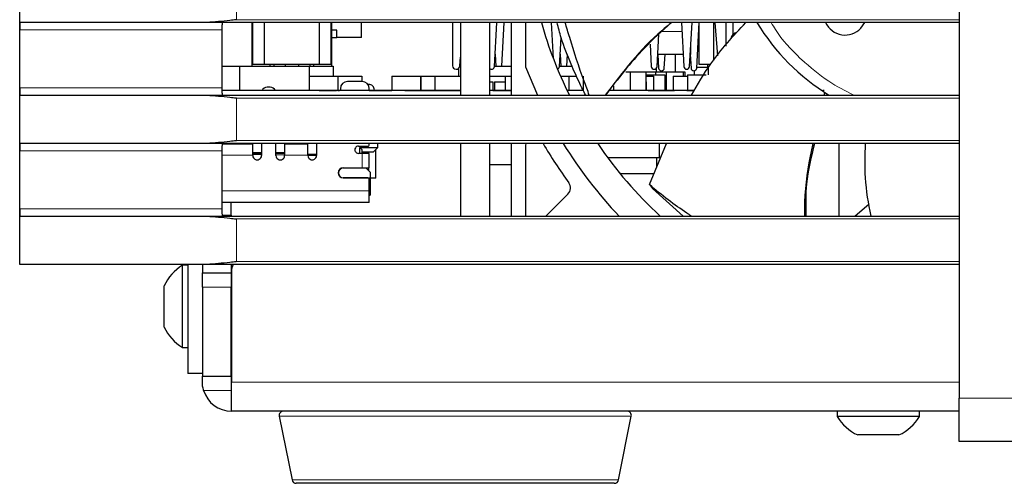
# Model space of a CAD drawing. Units: millimetres. Extents: x 0 to 414, y 0 to 297.
# Drawn here: x 278 to 301, y 195 to 205 of the extents above; entities that cross this region are included whole.
import ezdxf

# ---------------------------------------------------------------- set-up
doc = ezdxf.new("R2010")
doc.units = ezdxf.units.MM

msp = doc.modelspace()

# ---------------------------------------------------------------- linework, layer by layer
at = {"color": 7, "linetype": 'Continuous', "lineweight": 30}
for p, q in [((299.7563, 222.4206), (299.7563, 196.7539)), ((278.0896, 205.2569), (278.0896, 206.7079)), ((282.2759, 205.4236), (278.0924, 205.4236)), ((299.7563, 205.4236), (282.2759, 205.4236)), ((283.453, 204.4206), (283.453, 205.4236)), ((283.4696, 204.4539), (283.4696, 205.4236)), ((283.7363, 204.4539), (283.7363, 205.4236)), ((285.003, 204.4539), (285.003, 205.4236)), ((285.2696, 204.4539), (285.2696, 205.4236)), ((285.2863, 204.4206), (285.2863, 205.4236)), ((285.9696, 205.0806), (285.9696, 205.4236)), ((288.073, 205.4236), (288.073, 204.4282)), ((288.2563, 205.4236), (288.2563, 203.7486)), ((288.923, 205.4236), (288.923, 203.7486)), ((289.0395, 204.4079), (289.0959, 205.4236)), ((289.2087, 204.4206), (289.2644, 205.4236)), ((289.423, 205.4236), (289.423, 203.7486)), ((289.7563, 205.4236), (289.7563, 204.4024)), ((290.3501, 205.4236), (290.396, 204.5959)), ((293.3501, 205.4236), (293.4064, 204.4079)), ((293.5395, 204.4079), (293.5959, 205.4236)), ((293.7062, 204.3746), (293.7644, 205.4236)), ((293.763, 204.4539), (293.763, 205.398)), ((294.0963, 204.5477), (294.0963, 205.4236)), ((294.1221, 205.4236), (294.1869, 204.6552)), ((294.373, 205.4236), (294.373, 204.8761)), ((294.5396, 205.4236), (294.5396, 205.1491)), ((297.4918, 205.2914), (297.5819, 205.4236)), ((278.0896, 203.9152), (278.0896, 205.2569)), ((282.7603, 203.9152), (282.7603, 205.2569)), ((285.403, 205.2472), (285.2863, 205.2472)), ((285.2863, 205.0806), (285.403, 205.0806)), ((285.403, 205.0806), (285.403, 205.2472)), ((285.9696, 205.0806), (285.403, 205.0806)), ((290.5395, 204.4079), (290.5768, 205.0794)), ((292.7895, 204.4079), (292.8312, 205.1593)), ((292.6276, 204.9262), (292.6564, 204.4079)), ((293.5678, 204.6872), (293.5678, 204.9174)), ((288.2393, 204.4212), (288.2563, 204.6225)), ((289.0554, 204.6935), (289.0705, 204.4206)), ((290.5554, 204.6935), (290.5705, 204.4206)), ((290.7087, 204.4206), (290.7235, 204.6874)), ((293.3909, 204.6872), (292.8057, 204.6872)), ((292.8057, 204.6872), (292.8231, 204.3746)), ((292.9562, 204.3746), (292.9735, 204.6872)), ((293.2163, 204.2872), (293.2163, 204.6872)), ((293.5678, 204.6872), (293.5557, 204.6872)), ((293.5557, 204.6872), (293.5731, 204.3746)), ((282.7603, 204.4206), (283.163, 204.4206)), ((283.163, 204.4206), (283.163, 203.8539)), ((283.163, 204.4206), (284.763, 204.4206)), ((283.7363, 204.4539), (283.4696, 204.4539)), ((285.003, 204.4539), (283.7363, 204.4539)), ((283.8696, 204.4206), (283.8696, 204.4539)), ((283.953, 204.4539), (283.953, 204.4206)), ((284.2146, 204.4539), (284.2146, 204.4206)), ((284.5246, 204.4206), (284.5246, 204.4539)), ((284.763, 204.4206), (284.763, 204.1872)), ((284.763, 204.4206), (285.3163, 204.4206)), ((284.7863, 204.4206), (284.7863, 204.4539)), ((284.8696, 204.4539), (284.8696, 204.4206)), ((285.2696, 204.4539), (285.003, 204.4539)), ((285.3163, 204.4206), (285.3163, 204.1872)), ((288.2393, 204.4206), (288.2563, 204.4206)), ((288.2396, 204.4247), (288.2396, 204.4206)), ((289.0402, 204.4206), (289.423, 204.4206)), ((289.7563, 204.4024), (290.0292, 203.7486)), ((290.5402, 204.4206), (290.8271, 204.4206)), ((293.9796, 204.3872), (293.7069, 204.3872)), ((294.0203, 204.4539), (293.763, 204.4539)), ((293.963, 204.3872), (293.963, 204.4539)), ((293.9796, 204.2206), (293.9796, 204.3872)), ((284.763, 204.1872), (285.4296, 204.1872)), ((284.763, 204.1872), (284.763, 203.8539)), ((285.4296, 204.1872), (285.4296, 203.8539)), ((285.4296, 204.1872), (285.983, 204.1872)), ((285.983, 204.1872), (285.983, 204.0639)), ((286.6696, 204.1872), (286.6696, 203.8539)), ((286.6696, 204.1872), (287.343, 204.1872)), ((287.3363, 204.1872), (287.3363, 203.8572)), ((287.343, 204.1872), (287.343, 203.8572)), ((287.343, 204.1872), (287.663, 204.1872)), ((287.663, 204.1872), (287.663, 203.8572)), ((287.6663, 204.1872), (287.6663, 203.8572)), ((287.6663, 204.1872), (288.2563, 204.1872)), ((288.213, 204.3671), (288.213, 204.1872)), ((288.923, 204.1872), (289.283, 204.1872)), ((289.283, 204.1872), (289.283, 203.8572)), ((289.283, 204.1872), (289.423, 204.1872)), ((290.5633, 204.1872), (290.5696, 204.1872)), ((290.5696, 204.1872), (290.5696, 204.1728)), ((290.5696, 204.1872), (290.753, 204.1872)), ((290.753, 204.1872), (290.753, 203.8539)), ((290.753, 204.1872), (290.9316, 204.1872)), ((290.9196, 204.214), (290.9196, 204.1872)), ((291.0863, 204.1872), (291.0863, 203.8539)), ((292.0697, 204.2872), (292.173, 204.2872)), ((292.173, 204.2872), (292.173, 203.8539)), ((292.173, 204.2872), (292.533, 204.2872)), ((292.533, 204.2872), (292.533, 203.8539)), ((292.533, 204.2872), (292.7563, 204.2872)), ((292.533, 204.2206), (292.9696, 204.2206)), ((292.533, 204.1872), (292.7063, 204.1872)), ((292.7063, 204.1872), (292.7063, 203.8572)), ((292.7563, 204.2872), (292.7563, 204.2206)), ((292.7563, 204.2872), (293.003, 204.2872)), ((292.7763, 204.2872), (292.7763, 204.3716)), ((292.9696, 204.2206), (292.9696, 203.8572)), ((293.003, 204.2872), (293.003, 203.8572)), ((293.003, 204.2872), (293.3896, 204.2872)), ((293.1596, 204.1872), (293.1596, 203.8572)), ((293.1596, 204.1872), (293.493, 204.1872)), ((293.3896, 204.2872), (293.3896, 204.1872)), ((293.3896, 204.2872), (293.433, 204.2872)), ((293.433, 204.2872), (293.433, 204.1872)), ((293.493, 204.2206), (293.493, 203.8572)), ((293.493, 204.2206), (293.9263, 204.2206)), ((293.6463, 204.3119), (293.6463, 204.2206)), ((285.9863, 204.0639), (285.653, 204.0639)), ((286.1363, 203.9972), (286.1203, 203.9963)), ((288.923, 204.0539), (288.9996, 204.0539)), ((288.9996, 204.0539), (288.9996, 203.8539)), ((289.0396, 204.0539), (289.0396, 203.8572)), ((289.0396, 204.0539), (289.283, 204.0539)), ((291.7863, 203.9626), (291.7863, 203.8539)), ((292.533, 204.0539), (292.5363, 204.0539)), ((292.5363, 204.0539), (292.5363, 203.8539)), ((278.0896, 202.4642), (278.0896, 203.9152)), ((278.0924, 203.7486), (282.2759, 203.7486)), ((282.2759, 203.7486), (299.7563, 203.7486)), ((288.2563, 203.8539), (282.7609, 203.8539)), ((283.8663, 203.9306), (283.7996, 203.9306)), ((284.993, 203.8572), (284.993, 203.8539)), ((284.993, 203.8572), (284.993, 203.8539)), ((284.993, 203.8572), (285.193, 203.8572)), ((285.393, 203.8572), (284.993, 203.8572)), ((285.193, 203.8572), (285.393, 203.8572)), ((285.393, 203.8539), (285.393, 203.8572)), ((285.393, 203.8539), (285.393, 203.8572)), ((285.4296, 203.8572), (285.463, 203.8572)), ((285.463, 203.8539), (285.463, 203.8572)), ((285.463, 203.8539), (285.463, 203.8572)), ((285.4863, 203.8972), (285.4863, 203.8539)), ((286.153, 203.8539), (286.153, 203.8972)), ((286.153, 203.8572), (286.2763, 203.8572)), ((286.2696, 203.8639), (286.2696, 203.8572)), ((286.2763, 203.8539), (286.2763, 203.8572)), ((286.2763, 203.8539), (286.2763, 203.8572)), ((286.4796, 203.8572), (286.2763, 203.8572)), ((286.2796, 203.8572), (286.4796, 203.8572)), ((286.4796, 203.8539), (286.4796, 203.8572)), ((286.4796, 203.8539), (286.4796, 203.8572)), ((286.4796, 203.8572), (286.5396, 203.8572)), ((286.5396, 203.8539), (286.5396, 203.8572)), ((286.5396, 203.8539), (286.5396, 203.8572)), ((286.5396, 203.8572), (286.6396, 203.8572)), ((286.6363, 203.8572), (286.6363, 203.8539)), ((286.6363, 203.8572), (286.6363, 203.8539)), ((286.6363, 203.8572), (286.6696, 203.8572)), ((286.973, 203.8572), (286.973, 203.8539)), ((286.973, 203.8572), (286.973, 203.8539)), ((286.973, 203.8572), (287.173, 203.8572)), ((287.373, 203.8572), (286.973, 203.8572)), ((287.173, 203.8572), (287.373, 203.8572)), ((287.373, 203.8539), (287.373, 203.8572)), ((287.373, 203.8539), (287.373, 203.8572)), ((287.373, 203.8572), (287.613, 203.8572)), ((287.613, 203.8539), (287.613, 203.8572)), ((287.613, 203.8539), (287.613, 203.8572)), ((287.613, 203.8572), (287.7196, 203.8572)), ((287.7196, 203.8572), (287.7196, 203.8539)), ((287.7196, 203.8572), (287.7196, 203.8539)), ((287.7196, 203.8572), (287.9763, 203.8572)), ((287.9763, 203.8572), (287.9763, 203.8539)), ((287.9763, 203.8572), (287.9763, 203.8539)), ((287.9763, 203.8572), (288.1863, 203.8572)), ((288.1863, 203.8572), (288.1863, 203.8539)), ((288.1863, 203.8572), (288.1863, 203.8539)), ((288.1863, 203.8572), (288.2563, 203.8572)), ((289.423, 203.8539), (288.923, 203.8539)), ((288.9996, 203.8572), (289.043, 203.8572)), ((289.043, 203.8572), (289.043, 203.8539)), ((289.043, 203.8572), (289.043, 203.8539)), ((289.043, 203.8572), (289.423, 203.8572)), ((291.0907, 203.8539), (290.7164, 203.8539)), ((293.6492, 203.8539), (291.6914, 203.8539)), ((292.583, 203.8572), (292.583, 203.8539)), ((292.583, 203.8572), (292.583, 203.8539)), ((292.583, 203.8572), (292.793, 203.8572)), ((292.793, 203.8572), (292.793, 203.8539)), ((292.793, 203.8572), (292.793, 203.8539)), ((292.793, 203.8572), (293.193, 203.8572)), ((293.193, 203.8539), (293.193, 203.8572)), ((293.193, 203.8539), (293.193, 203.8572)), ((293.4763, 203.8572), (293.4763, 203.8539)), ((293.4763, 203.8572), (293.4763, 203.8539)), ((293.4763, 203.8572), (293.6496, 203.8572)), ((296.6408, 203.8539), (296.6118, 203.8539)), ((296.655, 203.8102), (296.6378, 203.7486)), ((296.655, 203.8102), (296.6427, 203.7486)), ((282.2759, 202.6309), (278.0924, 202.6309)), ((299.7563, 202.6309), (282.2759, 202.6309)), ((283.4663, 202.6183), (283.4663, 202.6309)), ((283.4663, 202.3634), (283.4663, 202.6183)), ((283.6663, 202.6309), (283.6663, 202.3539)), ((283.9996, 202.3539), (283.9996, 202.6309)), ((284.1996, 202.6309), (284.1996, 202.6183)), ((284.1996, 202.6183), (284.1996, 202.3634)), ((284.7363, 202.6183), (284.7363, 202.6309)), ((284.7363, 202.3634), (284.7363, 202.6183)), ((284.9363, 202.6309), (284.9363, 202.3539)), ((285.903, 202.5706), (286.1196, 202.5706)), ((286.153, 202.6039), (286.153, 202.6309)), ((286.353, 202.5372), (286.353, 202.6309)), ((288.2563, 202.6309), (288.2563, 200.9559)), ((288.923, 202.6309), (288.923, 200.9559)), ((289.423, 202.6309), (289.423, 200.9559)), ((289.7619, 202.6309), (289.7563, 202.584)), ((289.7563, 202.584), (289.7563, 200.9678)), ((292.6124, 201.6845), (293.0108, 202.6309)), ((292.8463, 202.2972), (292.8463, 202.6309)), ((296.9796, 202.6309), (296.9796, 200.9559)), ((278.0896, 201.1226), (278.0896, 202.4642)), ((282.7603, 201.1226), (282.7603, 202.4642)), ((283.4663, 202.4101), (283.6663, 202.4087)), ((283.4663, 202.3539), (283.4663, 202.3634)), ((283.9996, 202.4064), (284.1996, 202.405)), ((284.1996, 202.3634), (284.1996, 202.3539)), ((284.7363, 202.3872), (284.9363, 202.3872)), ((284.7363, 202.3539), (284.7363, 202.3634)), ((284.9363, 202.3539), (284.7363, 202.3539)), ((285.9863, 202.4039), (285.903, 202.4039)), ((285.9363, 202.5372), (286.353, 202.5372)), ((285.9363, 202.4039), (285.9363, 202.5372)), ((285.9363, 202.5372), (285.9863, 202.4872)), ((285.9863, 202.4039), (285.9863, 202.4872)), ((285.9863, 202.4372), (286.253, 202.4372)), ((286.153, 202.4039), (285.9863, 202.4039)), ((286.1363, 202.4372), (286.1363, 202.4039)), ((286.153, 202.0706), (286.153, 202.4039)), ((286.253, 202.4372), (286.353, 202.5372)), ((286.303, 201.8306), (286.303, 202.4872)), ((288.923, 202.1372), (288.9263, 202.1372)), ((289.423, 202.1372), (288.9263, 202.1372)), ((292.8463, 202.2972), (291.6573, 202.2972)), ((292.783, 202.0896), (292.783, 202.2972)), ((285.553, 202.0706), (285.9863, 202.0706)), ((285.553, 202.0672), (286.0696, 202.0672)), ((285.9863, 202.0706), (286.153, 202.0706)), ((286.0663, 202.0706), (286.0696, 202.0672)), ((286.0696, 202.0672), (286.1696, 201.9672)), ((286.1363, 202.0706), (286.1363, 202.0006)), ((286.1696, 201.9672), (286.1696, 201.8406)), ((292.7174, 201.9339), (291.9403, 201.9339)), ((285.553, 201.8406), (286.1696, 201.8406)), ((286.1196, 201.8372), (285.553, 201.8372)), ((286.153, 201.5372), (286.153, 201.8039)), ((286.1696, 201.8406), (286.1696, 201.4372)), ((286.303, 201.8306), (286.1696, 201.8306)), ((292.6124, 201.6845), (292.6878, 201.5926)), ((286.153, 201.2706), (286.153, 201.5372)), ((286.153, 201.4372), (286.1696, 201.4372)), ((290.2272, 200.9559), (290.7352, 201.4639)), ((293.393, 200.9559), (292.6878, 201.5926)), ((286.153, 201.2706), (282.7603, 201.2706)), ((282.9696, 200.9806), (282.9696, 201.2706)), ((297.3547, 200.9559), (297.6828, 201.2412)), ((278.0896, 199.8382), (278.0896, 201.1226)), ((282.9696, 200.9806), (282.9696, 200.9539)), ((278.0924, 200.9559), (282.2759, 200.9559)), ((282.2759, 200.9559), (299.7563, 200.9559)), ((289.7563, 200.9678), (289.7566, 200.9559)), ((282.2759, 199.8382), (278.0896, 199.8382)), ((281.9696, 199.8206), (281.843, 199.8206)), ((281.843, 198.8706), (281.843, 199.8206)), ((281.9696, 199.8382), (281.9696, 197.3206)), ((299.7563, 199.8382), (282.2759, 199.8382)), ((282.303, 199.8382), (282.303, 199.6472)), ((282.303, 199.6472), (282.9696, 199.6472)), ((282.303, 199.3139), (282.303, 199.6472)), ((282.9696, 199.8382), (282.9696, 199.6472)), ((282.9696, 199.6472), (282.9696, 199.3139)), ((282.973, 199.6806), (282.973, 197.1239)), ((281.4196, 198.8706), (281.4196, 199.3456)), ((282.303, 199.3139), (282.303, 197.2639)), ((282.973, 199.3706), (282.9696, 199.3706)), ((282.9696, 197.2639), (282.9696, 199.3139)), ((281.4196, 198.3956), (281.4196, 198.8706)), ((281.843, 197.9206), (281.843, 198.8706)), ((282.9696, 198.3706), (282.973, 198.3706)), ((281.843, 197.9206), (281.9696, 197.9206)), ((282.9696, 197.8206), (282.973, 197.8206)), ((282.303, 197.3206), (281.9696, 197.3206)), ((282.303, 197.2639), (282.9696, 197.2639)), ((282.303, 197.1239), (282.303, 197.2639)), ((282.9696, 197.2639), (282.9696, 196.9306)), ((282.973, 196.4539), (282.973, 197.1239)), ((299.7563, 195.7539), (299.7563, 196.7539)), ((299.7563, 196.4539), (282.973, 196.4539)), ((296.943, 196.4539), (296.943, 196.3272)), ((298.843, 196.3272), (298.843, 196.4539)), ((284.0769, 196.3343), (284.3702, 194.8676)), ((291.9024, 194.8676), (292.1957, 196.3343)), ((298.843, 196.3272), (296.943, 196.3272)), ((298.368, 195.9039), (297.418, 195.9039)), ((343.0896, 195.7539), (299.7563, 195.7539)), ((291.8043, 194.7872), (284.4683, 194.7872))]:
    msp.add_line(p, q, dxfattribs=at)
at = {"color": 8, "linetype": 'Continuous', "lineweight": 0}
for p, q in [((283.0896, 206.4746), (283.0896, 205.4902)), ((283.0896, 205.4902), (299.7563, 205.4902)), ((282.7603, 205.2569), (278.0896, 205.2569)), ((293.3616, 205.2158), (292.8812, 205.2158)), ((296.1197, 204.5713), (296.0924, 204.5974)), ((278.0896, 203.9152), (282.7603, 203.9152)), ((283.0896, 203.6819), (283.0896, 202.6976)), ((299.7563, 203.6819), (283.0896, 203.6819)), ((283.4663, 202.6183), (282.767, 202.6183)), ((283.0896, 202.6976), (299.7563, 202.6976)), ((284.7363, 202.6183), (284.1996, 202.6183)), ((282.7603, 202.4642), (278.0896, 202.4642)), ((283.4663, 202.3634), (282.7603, 202.3634)), ((283.4663, 202.426), (283.6663, 202.4246)), ((283.6663, 202.3754), (283.4663, 202.3768)), ((283.9996, 202.4223), (284.1996, 202.4209)), ((284.1996, 202.3717), (283.9996, 202.3731)), ((284.7363, 202.3634), (284.1996, 202.3634)), ((285.9863, 202.0706), (285.9863, 202.4039)), ((288.9263, 202.1372), (288.9263, 200.9559)), ((286.153, 201.5372), (282.7603, 201.5372)), ((278.0896, 201.1226), (282.7603, 201.1226)), ((282.7652, 200.9806), (282.9696, 200.9806)), ((283.0896, 200.8892), (283.0896, 199.9049)), ((299.7563, 200.8892), (283.0896, 200.8892)), ((283.0896, 199.9049), (299.7563, 199.9049)), ((282.9696, 199.3139), (282.303, 199.3139)), ((299.7563, 197.1239), (282.973, 197.1239)), ((282.9696, 196.9306), (282.3315, 196.9306)), ((299.7563, 196.7539), (343.0896, 196.7539)), ((292.1957, 196.3343), (284.0769, 196.3343)), ((284.3702, 194.8676), (291.9024, 194.8676))]:
    msp.add_line(p, q, dxfattribs=at)
at = {"color": 7, "linetype": 'Continuous', "lineweight": 30}
for centre, radius, start, end in [((299.4237, 208.0542), 9.6675, 195.78993, 206.44715), ((299.4229, 208.0539), 5.0667, 211.27484, 238.18307), ((297.129, 205.6355), 0.5, 205.07235, 316.51379), ((294.633, 205.0539), 0.1333, 89.99797, 180.00203), ((288.1563, 204.4282), 0.0833, 179.9994, 355.18303), ((288.973, 204.4116), 0.0667, 221.41158, 356.82395), ((290.473, 204.4116), 0.0667, 288.98743, 356.826), ((292.723, 204.4116), 0.0667, 183.17487, 356.82513), ((293.473, 204.4116), 0.0667, 183.1738, 356.8262), ((292.8896, 204.3782), 0.0667, 183.1738, 356.8262), ((293.6396, 204.3782), 0.0667, 183.1738, 356.8262), ((285.653, 203.8972), 0.1667, 90.00067, 179.99933), ((285.9863, 203.8972), 0.1667, 0.00067, 89.99933), ((286.1363, 203.8639), 0.1333, 359.99979, 90.00021), ((283.7996, 203.7972), 0.1333, 90.001, 154.84735), ((283.8663, 203.7972), 0.1333, 25.15061, 89.99997), ((285.903, 202.4872), 0.0833, 89.99915, 270.00085), ((286.1196, 202.6039), 0.0333, 269.9969, 0.0031), ((299.4233, 208.0541), 10.7337, 210.34781, 216.14308), ((299.4233, 208.0542), 10.3338, 211.65543, 223.38518), ((299.423, 208.0539), 9.6667, 214.12498, 227.24607), ((283.5663, 202.3539), 0.1, 179.99929, 0.00071), ((284.0996, 202.3539), 0.1, 179.99929, 0.00071), ((284.8363, 202.3539), 0.1, 179.99858, 0.00142), ((285.553, 201.9539), 0.1167, 90.00061, 269.99939), ((285.553, 201.9539), 0.1133, 90.00063, 269.99937), ((286.1196, 201.8039), 0.0333, 0.00117, 90.0031), ((290.5938, 201.6054), 0.2, 315.0007, 36.14291), ((282.4307, 198.8706), 1.1171, 121.74604, 154.83722), ((283.3063, 199.6806), 0.3333, 151.76958, 180.00211), ((282.4307, 198.8706), 1.1171, 205.16297, 238.25391), ((282.973, 197.1239), 0.00333, 179.99086, 270.00914), ((282.973, 197.1239), 0.67, 196.77157, 269.99998), ((284.1749, 196.3539), 0.1, 89.99924, 191.31126), ((292.0976, 196.3539), 0.1, 348.68874, 90.00076), ((297.893, 196.915), 1.1171, 211.74609, 244.83703), ((297.893, 196.915), 1.1171, 295.16258, 328.254), ((284.4683, 194.8872), 0.1, 191.3113, 269.99974), ((291.8043, 194.8872), 0.1, 269.99916, 348.69123)]:
    msp.add_arc(centre, radius, start, end, dxfattribs=at)
for points, knots in [([(278.0924, 205.4236), (278.0918, 205.4205), (278.0896, 205.4084), (278.0903, 205.3821), (278.0895, 205.342), (278.0897, 205.2986), (278.0896, 205.2691), (278.0896, 205.2569)], [0, 0, 0, 0, 0.0570265, 0.2196609, 0.4701113, 0.7803025, 1, 1, 1, 1]), ([(283.0896, 205.4902), (283.0869, 205.4899), (283.0365, 205.4841), (282.8097, 205.4582), (282.5414, 205.4281), (282.3198, 205.4243), (282.2759, 205.4236)], [0, 0, 0, 0, 0.0099963, 0.1863009, 0.8385444, 1, 1, 1, 1]), ([(282.7603, 205.2569), (282.7603, 205.2695), (282.7605, 205.2993), (282.7609, 205.3431), (282.7642, 205.3825), (282.7641, 205.4098), (282.7704, 205.4206), (282.7722, 205.4236)], [0, 0, 0, 0, 0.2250884, 0.531596, 0.7785232, 0.93903, 1, 1, 1, 1]), ([(291.1442, 203.7486), (291.0983, 203.8371), (290.9767, 204.0713), (290.7846, 204.5115), (290.5969, 204.9785), (290.5128, 205.306), (290.4826, 205.4236)], [0, 0, 0, 0, 0.1656633, 0.4384634, 0.7982896, 1, 1, 1, 1]), ([(291.2274, 203.7486), (291.187, 203.8558), (291.022, 204.2935), (290.8432, 204.8546), (290.7048, 205.308), (290.6695, 205.4236)], [0, 0, 0, 0, 0.19457361, 0.79465443, 1, 1, 1, 1]), ([(293.1169, 205.4236), (292.9064, 205.2313), (292.3476, 204.7208), (291.8834, 204.1219), (291.5941, 203.7486)], [0, 0, 0, 0, 0.376721, 1, 1, 1, 1]), ([(293.1318, 205.4236), (293.0531, 205.3619), (292.4559, 204.8936), (291.9975, 204.2807), (291.5994, 203.7486)], [0, 0, 0, 0, 0.131683, 1, 1, 1, 1]), ([(293.584, 203.7486), (293.7255, 203.993), (294.0763, 204.5991), (294.5509, 205.1155), (294.8342, 205.4236)], [0, 0, 0, 0, 0.4032974, 1, 1, 1, 1]), ([(278.0896, 203.9152), (278.0897, 203.8969), (278.0897, 203.8622), (278.0894, 203.815), (278.0907, 203.7794), (278.0897, 203.7581), (278.092, 203.7499), (278.0924, 203.7486)], [0, 0, 0, 0, 0.3306719, 0.624041, 0.8470775, 0.9747538, 1, 1, 1, 1]), ([(282.2759, 203.7486), (282.3198, 203.7478), (282.5414, 203.7441), (282.8097, 203.7139), (283.0365, 203.688), (283.0869, 203.6822), (283.0896, 203.6819)], [0, 0, 0, 0, 0.1614556, 0.8136988, 0.9900037, 1, 1, 1, 1]), ([(282.7722, 203.7486), (282.7716, 203.7489), (282.7662, 203.7519), (282.7664, 203.7724), (282.7616, 203.8012), (282.7611, 203.8465), (282.7603, 203.8853), (282.7603, 203.9093), (282.7603, 203.9152)], [0, 0, 0, 0, 0.011848, 0.1080492, 0.302268, 0.5741221, 0.8934536, 1, 1, 1, 1]), ([(278.0924, 202.6309), (278.0918, 202.6278), (278.0896, 202.6158), (278.0903, 202.5895), (278.0895, 202.5493), (278.0897, 202.5059), (278.0896, 202.4765), (278.0896, 202.4642)], [0, 0, 0, 0, 0.05702645, 0.2196609, 0.47011127, 0.78030249, 1, 1, 1, 1]), ([(283.0896, 202.6976), (283.0869, 202.6973), (283.0365, 202.6914), (282.8097, 202.6656), (282.5414, 202.6354), (282.3198, 202.6317), (282.2759, 202.6309)], [0, 0, 0, 0, 0.0099963, 0.1863009, 0.8385444, 1, 1, 1, 1]), ([(282.7603, 202.4642), (282.7603, 202.4769), (282.7605, 202.5066), (282.7609, 202.5505), (282.7642, 202.5899), (282.7641, 202.6171), (282.7704, 202.6279), (282.7722, 202.6309)], [0, 0, 0, 0, 0.2250884, 0.531596, 0.7785232, 0.93903, 1, 1, 1, 1]), ([(296.3847, 202.6309), (296.3633, 202.5333), (296.2557, 202.0424), (296.1841, 201.4792), (296.1884, 201.0162), (296.189, 200.9559)], [0, 0, 0, 0, 0.1775633, 0.8929939, 1, 1, 1, 1]), ([(296.4207, 202.6309), (296.3436, 202.3227), (296.206, 201.7721), (296.2167, 201.2054), (296.2213, 200.9559)], [0, 0, 0, 0, 0.5597073, 1, 1, 1, 1]), ([(297.7243, 200.9559), (297.6701, 201.2494), (297.5677, 201.8035), (297.588, 202.3663), (297.5976, 202.6309)], [0, 0, 0, 0, 0.52979714, 1, 1, 1, 1]), ([(293.5799, 200.9559), (293.5457, 200.9785), (293.3643, 201.0983), (293.0316, 201.3286), (292.7548, 201.5636), (292.6124, 201.6845)], [0, 0, 0, 0, 0.1016696, 0.5380051, 1, 1, 1, 1]), ([(278.0896, 201.1226), (278.0897, 201.1042), (278.0897, 201.0695), (278.0894, 201.0223), (278.0907, 200.9867), (278.0897, 200.9655), (278.092, 200.9573), (278.0924, 200.9559)], [0, 0, 0, 0, 0.3306619, 0.6240503, 0.8470752, 0.9747534, 1, 1, 1, 1]), ([(282.7722, 200.9559), (282.7716, 200.9562), (282.7662, 200.9592), (282.7664, 200.9797), (282.7616, 201.0086), (282.7611, 201.0538), (282.7603, 201.0927), (282.7603, 201.1166), (282.7603, 201.1226)], [0, 0, 0, 0, 0.0118481, 0.1080508, 0.3022724, 0.5741158, 0.8934667, 1, 1, 1, 1]), ([(282.2759, 200.9559), (282.3198, 200.9552), (282.5414, 200.9514), (282.8097, 200.9213), (283.0365, 200.8954), (283.0869, 200.8896), (283.0896, 200.8892)], [0, 0, 0, 0, 0.1614556, 0.8136988, 0.9900037, 1, 1, 1, 1]), ([(283.0896, 199.9049), (283.0869, 199.9046), (283.0365, 199.8988), (282.8097, 199.8729), (282.5414, 199.8427), (282.3198, 199.839), (282.2759, 199.8382)], [0, 0, 0, 0, 0.0099963, 0.186301, 0.8385444, 1, 1, 1, 1]), ([(282.3315, 196.9306), (282.3229, 196.9636), (282.3064, 197.0271), (282.3041, 197.0926), (282.303, 197.1239)], [0, 0, 0, 0, 0.5211321, 1, 1, 1, 1])]:
    msp.add_open_spline(points, degree=3, knots=knots, dxfattribs=at)
at = {"color": 8, "linetype": 'Continuous', "lineweight": 0}
for points, knots in [([(296.0924, 204.5974), (295.8833, 204.8051), (295.629, 205.0577), (295.456, 205.3683), (295.4253, 205.4236)], [0, 0, 0, 0, 0.8220738, 1, 1, 1, 1]), ([(297.3293, 203.7486), (297.1309, 203.8479), (296.6915, 204.068), (296.3222, 204.3931), (296.1197, 204.5713)], [0, 0, 0, 0, 0.4514822, 1, 1, 1, 1])]:
    msp.add_open_spline(points, degree=3, knots=knots, dxfattribs=at)

doc.saveas('drawing.dxf')
